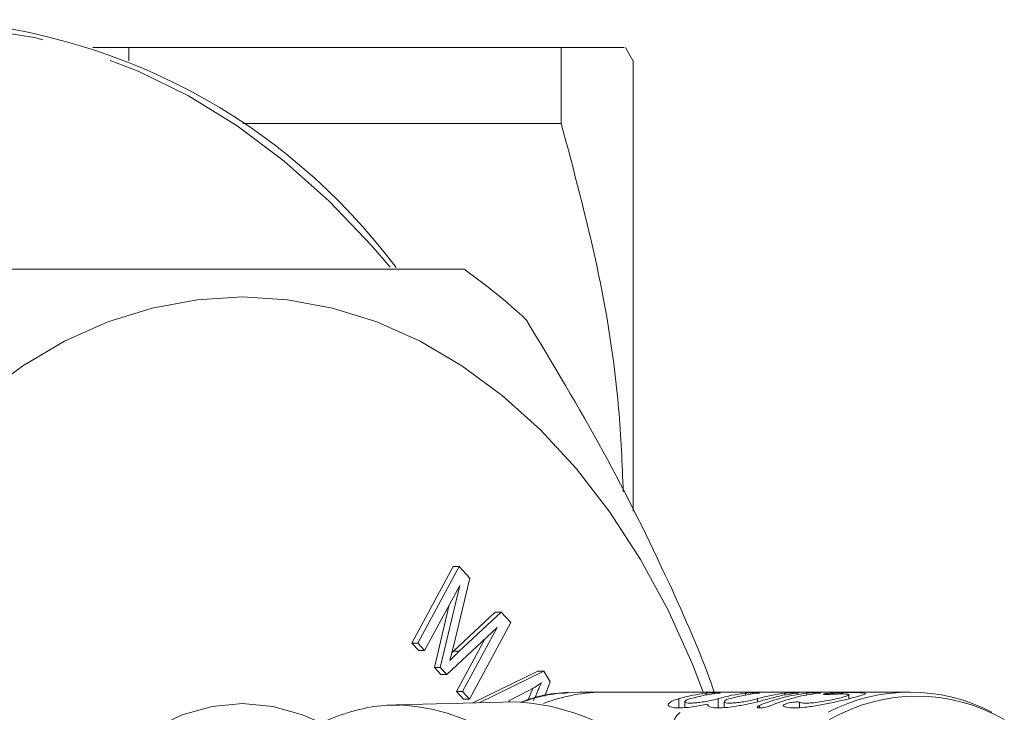
# Model space of a CAD drawing. Units: millimetres. Extents: x 140 to 218, y 77 to 262.
# Drawn here: x 191 to 209, y 101 to 114 of the extents above; entities that cross this region are included whole.
import ezdxf

# ---------------------------------------------------------------- set-up
doc = ezdxf.new("R2010")
doc.units = ezdxf.units.MM
doc.linetypes.add('PHANTOM', pattern=[12.7, 6.35, -1.27, 1.27, -1.27, 1.27, -1.27])

msp = doc.modelspace()

# ---------------------------------------------------------------- linework, layer by layer
at = {"color": 7, "linetype": 'Continuous', "lineweight": 15}
for p, q in [((193.207, 113.31), (193.207, 113.067)), ((193.207, 113.31), (201.003, 113.31)), ((201.003, 111.935), (201.003, 113.31)), ((202.302, 113.06), (202.158, 113.31)), ((202.302, 104.949), (202.302, 113.06)), ((195.259, 111.935), (201.003, 111.935)), ((198.308, 102.565), (199.055, 103.947)), ((198.414, 102.565), (199.161, 103.947)), ((199.161, 103.947), (199.055, 103.947)), ((199.161, 103.947), (199.355, 103.737)), ((199.355, 103.737), (199.057, 102.508)), ((199.174, 103.607), (198.538, 102.431)), ((198.821, 102.125), (199.174, 103.607)), ((198.715, 102.125), (198.984, 103.256)), ((199.059, 102.419), (199.813, 103.127)), ((199.165, 102.419), (199.919, 103.127)), ((199.919, 103.127), (199.813, 103.127)), ((199.919, 103.127), (200.092, 102.939)), ((199.846, 102.849), (198.937, 101.999)), ((199.221, 101.693), (199.846, 102.849)), ((200.092, 102.939), (199.346, 101.558)), ((199.115, 101.693), (199.632, 102.648)), ((198.432, 102.431), (198.308, 102.565)), ((198.414, 102.565), (198.308, 102.565)), ((198.538, 102.431), (198.414, 102.565)), ((198.538, 102.431), (198.432, 102.431)), ((199.028, 102.389), (199.059, 102.419)), ((199.165, 102.419), (199.059, 102.419)), ((198.831, 101.999), (198.715, 102.125)), ((198.821, 102.125), (198.715, 102.125)), ((198.937, 101.999), (198.821, 102.125)), ((198.937, 101.999), (198.831, 101.999)), ((199.411, 101.49), (200.583, 102.06)), ((199.522, 101.492), (200.689, 102.06)), ((200.689, 102.06), (200.583, 102.06)), ((200.689, 102.06), (200.802, 101.87)), ((200.802, 101.87), (200.706, 101.612)), ((199.24, 101.558), (199.115, 101.693)), ((199.221, 101.693), (199.115, 101.693)), ((199.346, 101.558), (199.221, 101.693)), ((199.346, 101.558), (199.24, 101.558)), ((200.421, 101.71), (200.058, 101.528)), ((201.125, 101.678), (201.335, 101.685)), ((201.795, 101.685), (201.335, 101.685)), ((207.29, 101.685), (201.795, 101.685)), ((206.187, 101.565), (206.187, 101.633)), ((200.195, 101.509), (198.029, 101.455)), ((198.029, 101.455), (198.092, 101.456)), ((200.058, 101.528), (200.071, 101.506)), ((203.232, 101.511), (203.232, 101.404)), ((203.942, 101.511), (203.942, 101.404))]:
    msp.add_line(p, q, dxfattribs=at)
at = {"color": 8, "linetype": 'PHANTOM', "lineweight": 0}
for p, q in [((203.123, 101.398), (203.123, 101.566)), ((203.616, 101.632), (203.616, 101.664)), ((203.833, 101.398), (203.833, 101.566)), ((204.326, 101.632), (204.326, 101.664)), ((204.543, 101.511), (204.543, 101.566)), ((205.036, 101.632), (205.036, 101.664)), ((205.425, 101.632), (205.425, 101.664)), ((204.577, 101.398), (204.577, 101.443)), ((205.299, 101.404), (205.299, 101.501))]:
    msp.add_line(p, q, dxfattribs=at)
at = {"color": 8, "linetype": 'PHANTOM', "lineweight": 0, "flags": 128}
for points in [[(197.921, 109.347), (197.59, 109.734), (196.818, 110.539), (196.007, 111.26), (195.159, 111.894), (194.28, 112.436), (193.376, 112.884), (192.45, 113.235), (191.508, 113.487), (190.555, 113.639), (189.597, 113.689), (188.639, 113.639), (187.686, 113.487), (186.744, 113.235), (185.818, 112.884), (184.914, 112.436), (184.035, 111.894), (183.187, 111.26), (182.376, 110.539), (181.604, 109.734), (180.878, 108.85), (180.2, 107.891), (179.574, 106.863), (179.005, 105.772), (178.495, 104.625), (178.047, 103.426), (177.664, 102.183), (177.347, 100.904), (177.099, 99.594), (176.921, 98.262), (176.813, 96.915), (176.778, 95.56), (176.813, 94.205), (176.921, 92.858), (177.099, 91.526), (177.347, 90.216), (177.664, 88.936), (178.047, 87.694), (178.495, 86.495), (179.005, 85.347), (179.574, 84.256), (180.2, 83.229), (180.878, 82.27), (181.604, 81.386), (182.376, 80.581), (183.187, 79.859), (184.035, 79.226), (184.914, 78.684), (185.818, 78.236), (186.744, 77.885), (187.686, 77.633), (188.639, 77.481), (189.597, 77.43), (189.597, 77.43)], [(191.765, 98.826), (191.935, 99.162), (192.295, 99.744), (192.707, 100.254), (193.162, 100.684), (193.653, 101.026), (194.171, 101.275), (194.708, 101.426), (195.254, 101.477), (195.8, 101.426), (196.337, 101.275), (196.644, 101.14)]]:
    msp.add_lwpolyline(points, dxfattribs=at)
at = {"color": 7, "linetype": 'Continuous', "lineweight": 15, "flags": 128}
msp.add_lwpolyline([(203.562, 101.685), (203.368, 102.185), (202.929, 103.16), (202.431, 104.077), (201.879, 104.929), (201.276, 105.71), (200.628, 106.414), (199.938, 107.035), (199.213, 107.568), (198.458, 108.011), (197.679, 108.358), (196.881, 108.609), (196.07, 108.759), (195.254, 108.81), (194.437, 108.759), (193.627, 108.609), (192.829, 108.358), (192.049, 108.011), (191.294, 107.568), (190.569, 107.035)], dxfattribs=at)
at = {"color": 7, "linetype": 'Continuous', "lineweight": 15}
for centre, radius, start, end in [((189.106, 102.704), 11.115, 36.6471, 87.6491), ((193.032, 100.547), 10.746, 46.8995, 54.6375), ((201.807, 98.503), 3.182, 90.2263, 110.6431), ((201.804, 98.518), 3.167, 90.1785, 110.6909), ((203.983, 98.531), 3.155, 96.6879, 105.8347), ((204.196, 98.531), 3.155, 96.6878, 105.8346), ((204.694, 98.531), 3.155, 96.6878, 105.8346), ((204.906, 98.53), 3.155, 96.6881, 105.8345), ((205.404, 98.53), 3.155, 96.6881, 105.8345), ((205.805, 98.464), 3.222, 96.776, 112.4152), ((205.616, 98.531), 3.155, 96.688, 105.8346), ((206.018, 98.464), 3.222, 96.776, 112.4152), ((207.29, 98.516), 3.168, 62.2594, 117.7406), ((199.944, 97.427), 4.09, 19.7184, 86.4807)]:
    msp.add_arc(centre, radius, start, end, dxfattribs=at)
at = {"color": 8, "linetype": 'PHANTOM', "lineweight": 0}
for centre, radius, start, end in [((201.346, 98.525), 3.161, 94.0008, 109.1969), ((207.415, 98.462), 3.148, 59.9663, 120.0337), ((197.808, 97.467), 3.999, 20.3805, 85.9343), ((203.292, 101.101), 0.26, 123.373, 183.8625)]:
    msp.add_arc(centre, radius, start, end, dxfattribs=at)
at = {"color": 7, "linetype": 'Continuous', "lineweight": 15}
for points, knots in [([(192.557, 113.31), (192.604, 113.31), (192.77, 113.31), (193.025, 113.31), (193.207, 113.31)], [0, 0, 0, 0, 0.287632, 1, 1, 1, 1]), ([(201.003, 113.31), (201.199, 113.31), (201.592, 113.31), (201.967, 113.31), (202.157, 113.31), (202.137, 113.31), (202.131, 113.31)], [0, 0, 0, 0, 0.291087, 0.583386, 0.873949, 1, 1, 1, 1]), ([(202.121, 105.294), (202.1, 105.796), (202.045, 107.164), (201.683, 109.39), (201.23, 111.085), (201.003, 111.935)], [0, 0, 0, 0, 0.224123, 0.610731, 1, 1, 1, 1]), ([(199.251, 109.31), (198.838, 109.31), (198.009, 109.31), (196.645, 109.31), (195.215, 109.31), (193.735, 109.31), (192.129, 109.31), (190.705, 109.31), (189.819, 109.31), (189.522, 109.31)], [0, 0, 0, 0, 0.1699439, 0.3409305, 0.4851023, 0.6292711, 0.7772818, 0.9253322, 1, 1, 1, 1]), ([(203.76, 101.685), (203.745, 101.728), (203.519, 102.38), (202.876, 103.836), (201.788, 106.043), (200.847, 107.607), (200.374, 108.393)], [0, 0, 0, 0, 0.01927, 0.289419, 0.642901, 1, 1, 1, 1]), ([(199.057, 102.508), (199.046, 102.461), (199.025, 102.376), (199.003, 102.291), (198.994, 102.254)], [0, 0, 0, 0, 0.560005, 1, 1, 1, 1]), ([(198.994, 102.254), (199.025, 102.285), (199.082, 102.341), (199.14, 102.395), (199.165, 102.419)], [0, 0, 0, 0, 0.5599951, 1, 1, 1, 1]), ([(200.398, 101.525), (200.423, 101.587), (200.453, 101.663), (200.486, 101.736), (200.492, 101.75)], [0, 0, 0, 0, 0.818088, 1, 1, 1, 1]), ([(200.644, 101.851), (200.603, 101.822), (200.531, 101.769), (200.455, 101.728), (200.421, 101.71)], [0, 0, 0, 0, 0.559979, 1, 1, 1, 1]), ([(200.505, 101.525), (200.529, 101.587), (200.573, 101.698), (200.622, 101.804), (200.644, 101.851)], [0, 0, 0, 0, 0.56002, 1, 1, 1, 1]), ([(201.113, 101.668), (201.061, 101.667), (200.829, 101.662), (200.543, 101.604), (200.319, 101.517), (200.267, 101.496)], [0, 0, 0, 0, 0.182563, 0.808562, 1, 1, 1, 1]), ([(203.645, 101.467), (203.597, 101.458), (203.476, 101.433), (203.285, 101.404), (203.107, 101.394), (202.984, 101.406), (202.925, 101.438), (202.934, 101.483), (203.006, 101.529), (203.088, 101.555), (203.123, 101.566)], [0, 0, 0, 0, 0.089547, 0.230162, 0.365166, 0.495448, 0.625843, 0.760774, 0.901056, 1, 1, 1, 1]), ([(203.335, 101.566), (203.309, 101.558), (203.258, 101.541), (203.227, 101.516), (203.235, 101.496), (203.285, 101.485), (203.367, 101.484), (203.47, 101.493), (203.586, 101.51), (203.703, 101.533), (203.785, 101.553), (203.823, 101.563), (203.833, 101.566)], [0, 0, 0, 0, 0.110442, 0.220894, 0.330913, 0.438399, 0.542689, 0.645351, 0.749008, 0.855504, 0.964854, 1, 1, 1, 1]), ([(203.616, 101.664), (203.629, 101.665), (203.655, 101.668), (203.706, 101.671), (203.757, 101.673), (203.804, 101.675), (203.842, 101.675), (203.867, 101.674), (203.875, 101.672), (203.866, 101.669), (203.847, 101.666), (203.832, 101.665), (203.828, 101.664)], [0, 0, 0, 0, 0.1077177, 0.2154324, 0.3229386, 0.4301843, 0.5372977, 0.64436, 0.7514355, 0.8586194, 0.9660169, 1, 1, 1, 1]), ([(204.755, 101.566), (204.719, 101.556), (204.627, 101.53), (204.44, 101.485), (204.213, 101.437), (203.996, 101.404), (203.817, 101.394), (203.695, 101.406), (203.64, 101.434), (203.643, 101.458), (203.645, 101.467)], [0, 0, 0, 0, 0.091339, 0.232133, 0.374747, 0.515373, 0.650383, 0.780673, 0.911075, 1, 1, 1, 1]), ([(204.045, 101.566), (204.019, 101.558), (203.968, 101.541), (203.937, 101.516), (203.945, 101.496), (203.995, 101.485), (204.077, 101.484), (204.18, 101.493), (204.296, 101.51), (204.413, 101.533), (204.495, 101.553), (204.534, 101.563), (204.543, 101.566)], [0, 0, 0, 0, 0.110444, 0.220895, 0.330914, 0.438399, 0.542686, 0.645351, 0.749004, 0.855503, 0.964852, 1, 1, 1, 1]), ([(204.326, 101.664), (204.339, 101.665), (204.366, 101.668), (204.416, 101.671), (204.467, 101.673), (204.514, 101.675), (204.552, 101.675), (204.577, 101.674), (204.585, 101.672), (204.576, 101.669), (204.557, 101.666), (204.542, 101.665), (204.538, 101.664)], [0, 0, 0, 0, 0.107707, 0.215429, 0.322935, 0.430181, 0.537294, 0.644346, 0.75143, 0.858614, 0.966012, 1, 1, 1, 1]), ([(205.913, 101.667), (205.991, 101.67), (206.148, 101.675), (206.335, 101.675), (206.459, 101.671), (206.501, 101.66), (206.458, 101.637), (206.335, 101.602), (206.146, 101.553), (205.908, 101.497), (205.648, 101.444), (205.398, 101.406), (205.192, 101.393), (205.063, 101.405), (205.023, 101.424), (205.008, 101.431)], [0, 0, 0, 0, 0.076275, 0.155089, 0.233967, 0.312816, 0.391565, 0.4704, 0.550035, 0.63128, 0.713851, 0.795642, 0.874306, 0.950132, 1, 1, 1, 1]), ([(205.036, 101.664), (205.049, 101.665), (205.076, 101.668), (205.126, 101.671), (205.177, 101.673), (205.224, 101.675), (205.262, 101.675), (205.287, 101.674), (205.295, 101.672), (205.286, 101.669), (205.267, 101.666), (205.252, 101.665), (205.249, 101.664)], [0, 0, 0, 0, 0.107713, 0.215435, 0.322932, 0.430185, 0.537292, 0.644347, 0.751431, 0.858615, 0.966012, 1, 1, 1, 1]), ([(205.299, 101.501), (205.3, 101.501), (205.312, 101.494), (205.354, 101.485), (205.458, 101.483), (205.591, 101.495), (205.739, 101.517), (205.889, 101.545), (206.024, 101.576), (206.128, 101.604), (206.186, 101.626), (206.192, 101.64), (206.146, 101.648), (206.054, 101.651), (205.946, 101.648), (205.87, 101.644), (205.843, 101.642)], [0, 0, 0, 0, 0.002126, 0.082345, 0.160186, 0.236751, 0.31408, 0.393555, 0.475024, 0.557097, 0.638385, 0.71845, 0.797626, 0.876387, 0.955015, 1, 1, 1, 1]), ([(205.425, 101.664), (205.438, 101.665), (205.465, 101.668), (205.515, 101.671), (205.566, 101.673), (205.613, 101.675), (205.651, 101.675), (205.676, 101.674), (205.684, 101.672), (205.675, 101.669), (205.656, 101.666), (205.641, 101.665), (205.637, 101.664)], [0, 0, 0, 0, 0.107713, 0.215435, 0.322932, 0.430185, 0.537292, 0.644347, 0.751431, 0.858615, 0.966012, 1, 1, 1, 1]), ([(205.843, 101.642), (205.832, 101.642), (205.805, 101.64), (205.769, 101.639), (205.74, 101.641), (205.726, 101.644), (205.729, 101.648), (205.747, 101.652), (205.775, 101.657), (205.812, 101.661), (205.861, 101.665), (205.896, 101.667), (205.913, 101.667), (205.913, 101.667)], [0, 0, 0, 0, 0.071784, 0.178709, 0.285095, 0.391492, 0.498427, 0.606061, 0.674361, 0.782139, 0.889929, 0.997426, 1, 1, 1, 1]), ([(198.098, 101.445), (198.006, 101.447), (197.736, 101.452), (197.291, 101.363), (196.774, 101.187), (196.278, 100.922), (195.81, 100.577), (195.378, 100.154), (195.003, 99.693), (194.799, 99.347), (194.705, 99.189)], [0, 0, 0, 0, 0.068731, 0.202887, 0.337125, 0.472097, 0.6082, 0.74551, 0.883844, 1, 1, 1, 1]), ([(204.789, 101.443), (204.78, 101.44), (204.758, 101.431), (204.713, 101.418), (204.66, 101.406), (204.61, 101.399), (204.57, 101.397), (204.543, 101.4), (204.531, 101.408), (204.534, 101.419), (204.551, 101.432), (204.569, 101.44), (204.577, 101.443)], [0, 0, 0, 0, 0.076542, 0.190298, 0.302771, 0.411078, 0.514476, 0.614928, 0.715737, 0.81981, 0.928485, 1, 1, 1, 1]), ([(205.008, 101.431), (205.007, 101.432), (205.002, 101.436), (205.005, 101.445), (205.022, 101.457), (205.051, 101.47), (205.089, 101.482), (205.139, 101.494), (205.192, 101.502), (205.239, 101.507), (205.276, 101.507), (205.293, 101.504), (205.298, 101.502), (205.299, 101.501)], [0, 0, 0, 0, 0.044614, 0.14916, 0.257884, 0.329249, 0.441092, 0.553015, 0.662703, 0.768902, 0.872415, 0.974821, 1, 1, 1, 1])]:
    msp.add_open_spline(points, degree=3, knots=knots, dxfattribs=at)

doc.saveas('drawing.dxf')
